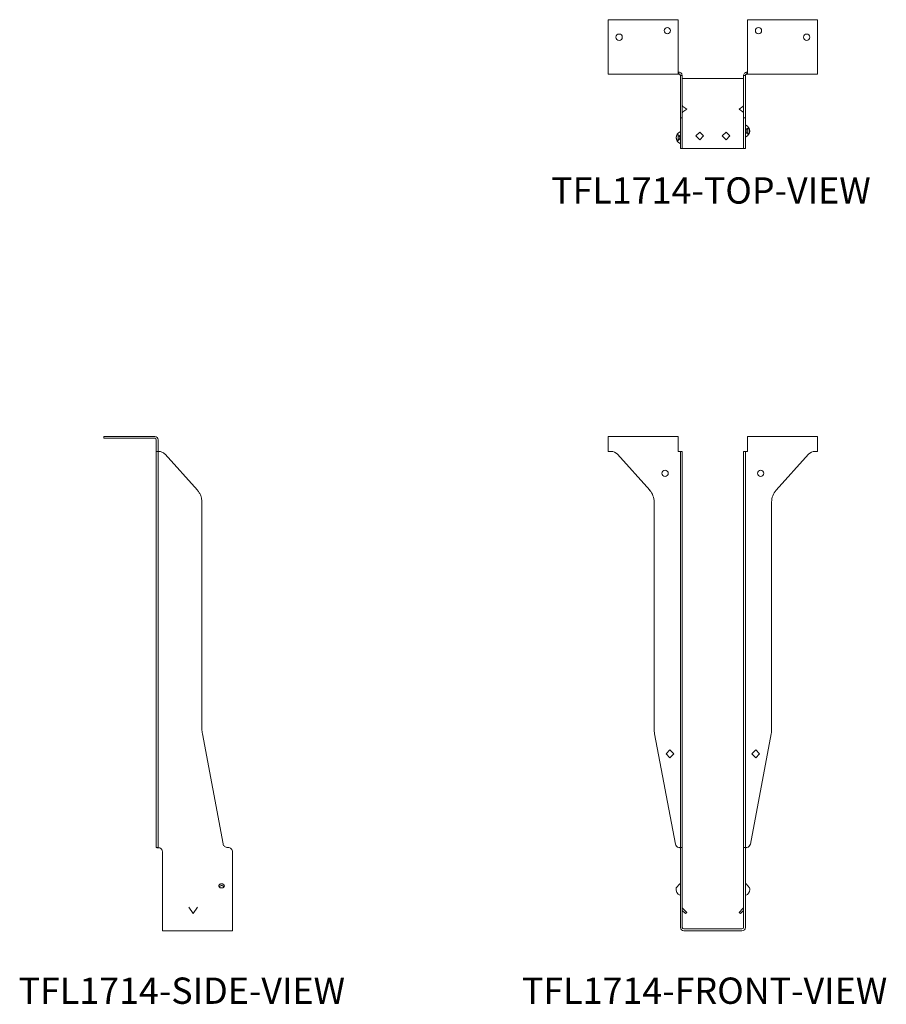
# Model space of a CAD drawing. Units: inches. Extents: x 0.58 to 3.68, y 0.27 to 3.78.
import ezdxf

# ---------------------------------------------------------------- set-up
doc = ezdxf.new("R2010")
doc.units = ezdxf.units.IN
doc.header["$MEASUREMENT"] = 0
doc.layers.add('OBJ', color=179, linetype='Continuous')
doc.styles.add('SLDTEXTSTYLE0', font='TXT', dxfattribs={"width": 0.605})

msp = doc.modelspace()

# ---------------------------------------------------------------- linework, layer by layer
at = {"color": 7, "linetype": 'Continuous', "lineweight": 15}
for p, q in [((2.9335, 3.7829), (2.6835, 3.7829)), ((2.6835, 3.7829), (2.6835, 3.601)), ((2.9335, 3.601), (2.9335, 3.7829)), ((3.4308, 3.7829), (3.1808, 3.7829)), ((3.1808, 3.7829), (3.1808, 3.601)), ((3.4308, 3.601), (3.4308, 3.7829)), ((2.6835, 3.5889), (2.6835, 3.601)), ((2.9335, 3.5889), (2.6835, 3.5889)), ((2.9335, 3.601), (2.9335, 3.5889)), ((2.9357, 3.5954), (2.9335, 3.5954)), ((2.9357, 3.5889), (2.9335, 3.5889)), ((2.9357, 3.5889), (2.9357, 3.5954)), ((2.9413, 3.5833), (2.9478, 3.5833)), ((3.173, 3.5833), (3.1665, 3.5833)), ((3.1787, 3.5889), (3.1787, 3.5954)), ((3.1808, 3.5954), (3.1787, 3.5954)), ((3.1808, 3.5889), (3.1787, 3.5889)), ((3.1808, 3.5889), (3.1808, 3.601)), ((3.4308, 3.5889), (3.1808, 3.5889)), ((3.4308, 3.601), (3.4308, 3.5889)), ((2.9413, 3.4487), (2.9413, 3.5639)), ((2.9478, 3.5733), (2.9534, 3.5733)), ((2.9478, 3.4487), (2.9478, 3.5639)), ((2.9534, 3.5733), (3.1609, 3.5733)), ((3.1609, 3.5733), (3.1665, 3.5733)), ((3.1665, 3.5639), (3.1665, 3.4487)), ((3.173, 3.4487), (3.173, 3.5639)), ((2.9499, 3.473), (2.9636, 3.4639)), ((2.9636, 3.4639), (2.9499, 3.4547)), ((3.1507, 3.4639), (3.1644, 3.473)), ((3.1644, 3.4547), (3.1507, 3.4639)), ((2.9413, 3.3569), (2.9413, 3.431)), ((2.9478, 3.3569), (2.9478, 3.431)), ((3.1665, 3.431), (3.1665, 3.3569)), ((3.173, 3.3569), (3.173, 3.431)), ((3.0103, 3.3821), (2.9965, 3.3683)), ((3.0241, 3.3683), (3.0103, 3.3821)), ((3.0902, 3.3683), (3.104, 3.3821)), ((3.104, 3.3821), (3.1178, 3.3683)), ((2.9413, 3.3389), (2.9413, 3.3416)), ((2.9478, 3.3389), (2.9478, 3.3416)), ((2.9965, 3.3683), (3.0103, 3.3545)), ((3.0103, 3.3545), (3.0241, 3.3683)), ((3.104, 3.3545), (3.0902, 3.3683)), ((3.1178, 3.3683), (3.104, 3.3545)), ((3.1665, 3.3416), (3.1665, 3.3389)), ((3.173, 3.3389), (3.173, 3.3416)), ((2.9478, 3.3233), (2.9534, 3.3233)), ((2.9534, 3.3233), (3.1609, 3.3233)), ((3.1609, 3.3233), (3.1665, 3.3233)), ((0.8835, 2.2965), (0.8835, 2.29)), ((0.8835, 2.2965), (1.0654, 2.2965)), ((0.8835, 2.29), (1.0654, 2.29)), ((1.071, 2.2844), (1.071, 2.2432)), ((1.0775, 2.2844), (1.0775, 2.2432)), ((2.6835, 2.2844), (2.6835, 2.2965)), ((2.9335, 2.2965), (2.6835, 2.2965)), ((2.6835, 2.2844), (2.6835, 2.2432)), ((2.9335, 2.2965), (2.9335, 2.2844)), ((2.9335, 2.2432), (2.9335, 2.2844)), ((3.4308, 2.2965), (3.1808, 2.2965)), ((3.1808, 2.2844), (3.1808, 2.2965)), ((3.1808, 2.2844), (3.1808, 2.2432)), ((3.4308, 2.2965), (3.4308, 2.2844)), ((3.4308, 2.2432), (3.4308, 2.2844)), ((1.071, 2.2432), (1.0775, 2.2432)), ((1.071, 2.2328), (1.071, 2.2432)), ((1.071, 2.1047), (1.071, 2.2328)), ((1.0775, 2.2432), (1.0775, 2.2328)), ((1.0775, 2.1047), (1.0775, 2.2328)), ((1.2177, 2.1047), (1.1025, 2.2328)), ((2.693, 2.2432), (2.6835, 2.2432)), ((2.8315, 2.1047), (2.7162, 2.2328)), ((2.9357, 2.2432), (2.9335, 2.2432)), ((2.9413, 2.2429), (2.9478, 2.2429)), ((2.9413, 2.1047), (2.9413, 2.2328)), ((2.9478, 2.1047), (2.9478, 2.2328)), ((3.173, 2.2429), (3.1665, 2.2429)), ((3.1665, 2.2328), (3.1665, 2.1047)), ((3.173, 2.1047), (3.173, 2.2328)), ((3.1808, 2.2432), (3.1787, 2.2432)), ((3.2828, 2.1047), (3.3981, 2.2328)), ((3.4213, 2.2432), (3.4308, 2.2432)), ((1.071, 2.0629), (1.071, 2.1047)), ((1.0775, 2.1047), (1.0775, 2.0629)), ((1.071, 1.2532), (1.071, 2.0629)), ((1.0775, 1.2532), (1.0775, 2.0629)), ((1.2338, 1.2532), (1.2338, 2.0629)), ((2.8475, 1.2532), (2.8475, 2.0629)), ((2.9413, 1.2532), (2.9413, 2.0629)), ((2.9478, 1.2532), (2.9478, 2.0629)), ((3.1665, 2.0629), (3.1665, 1.2532)), ((3.173, 1.2532), (3.173, 2.0629)), ((3.2668, 1.2532), (3.2668, 2.0629)), ((1.071, 1.2359), (1.071, 1.2532)), ((1.071, 0.8428), (1.071, 1.2359)), ((1.0775, 1.2532), (1.0775, 1.2359)), ((1.0775, 0.8428), (1.0775, 1.2359)), ((1.3095, 0.8431), (1.2354, 1.2359)), ((2.9233, 0.8428), (2.8492, 1.2359)), ((2.9413, 0.8431), (2.9413, 1.2359)), ((2.9478, 0.8431), (2.9478, 1.2359)), ((3.1665, 1.2359), (3.1665, 0.8431)), ((3.173, 0.8431), (3.173, 1.2359)), ((3.191, 0.8428), (3.2652, 1.2359)), ((2.904, 1.1783), (2.8903, 1.1645)), ((2.8903, 1.1645), (2.904, 1.1507)), ((2.9178, 1.1645), (2.904, 1.1783)), ((2.904, 1.1507), (2.9178, 1.1645)), ((3.1965, 1.1645), (3.2103, 1.1783)), ((3.2103, 1.1507), (3.1965, 1.1645)), ((3.2103, 1.1783), (3.224, 1.1645)), ((3.224, 1.1645), (3.2103, 1.1507)), ((1.071, 0.8304), (1.071, 0.8428)), ((1.0775, 0.8428), (1.0775, 0.8304)), ((1.0775, 0.8304), (1.071, 0.8304)), ((1.0931, 0.8148), (1.0931, 0.5457)), ((1.3275, 0.8304), (1.3248, 0.8304)), ((1.3431, 0.8148), (1.3431, 0.5457)), ((2.9413, 0.8148), (2.9413, 0.5457)), ((2.9478, 0.8148), (2.9478, 0.5457)), ((3.1665, 0.5457), (3.1665, 0.8148)), ((3.173, 0.5457), (3.173, 0.8148)), ((2.9263, 0.6861), (2.9389, 0.7009)), ((3.1754, 0.7009), (3.188, 0.6861)), ((1.2025, 0.5947), (1.1869, 0.6182)), ((1.2181, 0.6182), (1.2025, 0.5947)), ((2.9499, 0.613), (2.9478, 0.6109)), ((2.959, 0.5947), (2.9478, 0.606)), ((2.9636, 0.5993), (2.9499, 0.613)), ((2.9636, 0.5993), (2.959, 0.5947)), ((3.1644, 0.613), (3.1507, 0.5993)), ((3.1507, 0.5993), (3.1553, 0.5947)), ((3.1665, 0.606), (3.1553, 0.5947)), ((3.1644, 0.613), (3.1665, 0.6109)), ((1.0931, 0.5457), (1.0931, 0.5335)), ((1.3431, 0.5335), (1.0931, 0.5335)), ((1.3431, 0.5457), (1.3431, 0.5335)), ((2.9534, 0.54), (3.1609, 0.54)), ((2.9534, 0.5335), (3.1609, 0.5335))]:
    msp.add_line(p, q, dxfattribs=at)
at = {"color": 7, "linetype": 'Continuous', "lineweight": 15, "flags": 128}
for points in [[(2.9389, 3.3623), (2.9389, 3.3633), (2.9388, 3.3642), (2.9386, 3.3652), (2.9384, 3.3661), (2.9381, 3.367), (2.9378, 3.3678), (2.9374, 3.3686), (2.937, 3.3693), (2.9365, 3.3699), (2.936, 3.3705), (2.9355, 3.371), (2.9349, 3.3714), (2.9343, 3.3717), (2.9337, 3.3719), (2.9331, 3.372), (2.9325, 3.372), (2.9318, 3.372), (2.9312, 3.3718), (2.9306, 3.3715), (2.93, 3.3712), (2.9295, 3.3707), (2.929, 3.3702), (2.9285, 3.3696), (2.928, 3.3689), (2.9276, 3.3682), (2.9273, 3.3674), (2.927, 3.3665), (2.9267, 3.3656), (2.9265, 3.3647), (2.9264, 3.3638), (2.9263, 3.3628), (2.9263, 3.3618), (2.9264, 3.3609), (2.9265, 3.3599), (2.9267, 3.359), (2.927, 3.3581), (2.9273, 3.3573), (2.9276, 3.3565), (2.928, 3.3557), (2.9285, 3.355), (2.929, 3.3544), (2.9295, 3.3539), (2.93, 3.3535), (2.9306, 3.3531), (2.9312, 3.3529), (2.9318, 3.3527), (2.9325, 3.3526), (2.9331, 3.3526), (2.9337, 3.3528), (2.9343, 3.353), (2.9349, 3.3533), (2.9355, 3.3537), (2.936, 3.3542), (2.9365, 3.3547), (2.937, 3.3554), (2.9374, 3.3561), (2.9378, 3.3569), (2.9381, 3.3577), (2.9384, 3.3586), (2.9386, 3.3595), (2.9388, 3.3604), (2.9389, 3.3614), (2.9389, 3.3623)], [(3.188, 3.3858), (3.1879, 3.3867), (3.1878, 3.3877), (3.1877, 3.3886), (3.1875, 3.3895), (3.1872, 3.3904), (3.1869, 3.3912), (3.1865, 3.392), (3.1861, 3.3927), (3.1856, 3.3933), (3.1851, 3.3939), (3.1845, 3.3944), (3.184, 3.3948), (3.1834, 3.3951), (3.1828, 3.3953), (3.1822, 3.3954), (3.1815, 3.3955), (3.1809, 3.3954), (3.1803, 3.3952), (3.1797, 3.395), (3.1791, 3.3946), (3.1785, 3.3942), (3.178, 3.3936), (3.1775, 3.393), (3.1771, 3.3924), (3.1767, 3.3916), (3.1763, 3.3908), (3.176, 3.39), (3.1758, 3.3891), (3.1756, 3.3882), (3.1755, 3.3872), (3.1754, 3.3862), (3.1754, 3.3853), (3.1755, 3.3843), (3.1756, 3.3834), (3.1758, 3.3824), (3.176, 3.3815), (3.1763, 3.3807), (3.1767, 3.3799), (3.1771, 3.3792), (3.1775, 3.3785), (3.178, 3.3779), (3.1785, 3.3774), (3.1791, 3.3769), (3.1797, 3.3766), (3.1803, 3.3763), (3.1809, 3.3761), (3.1815, 3.3761), (3.1822, 3.3761), (3.1828, 3.3762), (3.1834, 3.3764), (3.184, 3.3767), (3.1845, 3.3771), (3.1851, 3.3776), (3.1856, 3.3782), (3.1861, 3.3788), (3.1865, 3.3795), (3.1869, 3.3803), (3.1872, 3.3811), (3.1875, 3.382), (3.1877, 3.3829), (3.1878, 3.3838), (3.1879, 3.3848), (3.188, 3.3858)], [(3.1772, 3.3789), (3.1774, 3.3789), (3.1779, 3.379), (3.1785, 3.3792), (3.1789, 3.3794), (3.1794, 3.3798), (3.1799, 3.3802), (3.1803, 3.3807), (3.1806, 3.3813), (3.1809, 3.382), (3.1812, 3.3827), (3.1814, 3.3834), (3.1815, 3.3842), (3.1816, 3.385), (3.1817, 3.3858), (3.1816, 3.3866), (3.1815, 3.3874), (3.1814, 3.3881), (3.1812, 3.3889), (3.1809, 3.3896), (3.1806, 3.3902), (3.1803, 3.3908), (3.1799, 3.3913), (3.1794, 3.3917), (3.1789, 3.3921), (3.1785, 3.3923), (3.1779, 3.3925), (3.1774, 3.3926), (3.1772, 3.3926)], [(2.9371, 3.3692), (2.9369, 3.3692), (2.9364, 3.3691), (2.9358, 3.3689), (2.9354, 3.3686), (2.9349, 3.3683), (2.9345, 3.3679), (2.934, 3.3673), (2.9337, 3.3668), (2.9334, 3.3661), (2.9331, 3.3654), (2.9329, 3.3647), (2.9328, 3.3639), (2.9327, 3.3631), (2.9326, 3.3623), (2.9327, 3.3615), (2.9328, 3.3607), (2.9329, 3.36), (2.9331, 3.3592), (2.9334, 3.3585), (2.9337, 3.3579), (2.934, 3.3573), (2.9345, 3.3568), (2.9349, 3.3564), (2.9354, 3.356), (2.9358, 3.3557), (2.9364, 3.3556), (2.9369, 3.3555), (2.9371, 3.3555)], [(1.3041, 0.7009), (1.3031, 0.7009), (1.3022, 0.7008), (1.3012, 0.7006), (1.3003, 0.7003), (1.2994, 0.7), (1.2986, 0.6996), (1.2978, 0.6992), (1.2971, 0.6987), (1.2965, 0.6981), (1.2959, 0.6975), (1.2954, 0.6969), (1.295, 0.6962), (1.2947, 0.6955), (1.2945, 0.6948), (1.2944, 0.6941), (1.2944, 0.6933), (1.2944, 0.6926), (1.2946, 0.6919), (1.2949, 0.6912), (1.2952, 0.6905), (1.2957, 0.6898), (1.2962, 0.6892), (1.2968, 0.6886), (1.2975, 0.6881), (1.2982, 0.6876), (1.299, 0.6872), (1.2999, 0.6868), (1.3008, 0.6866), (1.3017, 0.6863), (1.3026, 0.6862), (1.3036, 0.6861), (1.3046, 0.6861), (1.3055, 0.6862), (1.3065, 0.6863), (1.3074, 0.6866), (1.3083, 0.6868), (1.3091, 0.6872), (1.3099, 0.6876), (1.3107, 0.6881), (1.3114, 0.6886), (1.312, 0.6892), (1.3125, 0.6898), (1.3129, 0.6905), (1.3133, 0.6912), (1.3135, 0.6919), (1.3137, 0.6926), (1.3138, 0.6933), (1.3138, 0.6941), (1.3136, 0.6948), (1.3134, 0.6955), (1.3131, 0.6962), (1.3127, 0.6969), (1.3122, 0.6975), (1.3117, 0.6981), (1.311, 0.6987), (1.3103, 0.6992), (1.3095, 0.6996), (1.3087, 0.7), (1.3079, 0.7003), (1.3069, 0.7006), (1.306, 0.7008), (1.305, 0.7009), (1.3041, 0.7009)]]:
    msp.add_lwpolyline(points, dxfattribs=at)
at = {"color": 7, "linetype": 'Continuous', "lineweight": 15}
for centre in [(2.7225, 3.7204), (2.8944, 3.7438), (3.2199, 3.7438), (3.3918, 3.7204), (2.8866, 2.165), (3.2277, 2.165)]:
    msp.add_circle(centre, 0.0112, dxfattribs=at)
for centre, radius, start, end in [((3.1749, 3.4083), 0.00187, 180, 249.5764), ((3.1665, 3.3858), 0.0221, 290.4236, 69.5764), ((2.9478, 3.3623), 0.0221, 110.4236, 249.5764), ((2.9394, 3.3848), 0.00188, 290.4236, 0), ((2.9394, 3.3398), 0.00188, 0, 69.5764), ((3.1749, 3.3633), 0.00187, 110.4236, 180), ((1.0654, 2.2844), 0.0121, 0, 90), ((1.0654, 2.2844), 0.00563, 0, 90), ((2.693, 2.2119), 0.0313, 41.9872, 90), ((3.4213, 2.2119), 0.0312, 90, 138.0128), ((2.785, 2.0629), 0.0625, 0, 41.9872), ((3.3293, 2.0629), 0.0625, 138.0128, 180), ((2.9413, 1.2532), 0.0938, 180, 190.6849), ((3.173, 1.2532), 0.0938, 349.3151, 0), ((2.9387, 0.8457), 0.0156, 190.6849, 258.9017), ((3.1756, 0.8457), 0.0156, 281.0983, 349.3151), ((1.0775, 0.8148), 0.0156, 0, 68.8998), ((2.9394, 0.7031), 0.00188, 290.4236, 0), ((3.1749, 0.7031), 0.00187, 180, 249.5764), ((1.3024, 0.6896), 0.00507, 95.8334, 199.04), ((1.3041, 0.6807), 0.0142, 81.1517, 98.8483), ((1.3057, 0.6896), 0.00507, 340.96, 84.1666), ((2.9478, 0.6807), 0.0221, 165.7071, 249.5764), ((2.9478, 0.6807), 0.0221, 110.4236, 113.6524), ((3.1665, 0.6807), 0.0221, 66.3476, 69.5764), ((3.1665, 0.6807), 0.0221, 290.4236, 0), ((3.1665, 0.6807), 0.0221, 0, 14.2929), ((2.9394, 0.6582), 0.00188, 0, 69.5764), ((3.1749, 0.6582), 0.00187, 110.4236, 180), ((2.955, 0.6182), 0.00725, 180, 225), ((3.1593, 0.6182), 0.00725, 315, 0), ((2.9534, 0.5457), 0.0121, 180, 270), ((2.9534, 0.5457), 0.00563, 180, 270), ((3.1609, 0.5457), 0.0121, 270, 0), ((3.1609, 0.5457), 0.00562, 270, 0)]:
    msp.add_arc(centre, radius, start, end, dxfattribs=at)
for centre, major_axis, ratio, start_param, end_param in [((2.955, 3.4795), (0, 0.00917), 0.790909, 1.570796, 2.356194), ((3.1593, 3.4795), (0, 0.00917), 0.790909, 3.926991, 4.712389), ((2.955, 3.4483), (0, 0.00917), 0.790909, 0.785398, 1.570796), ((3.1593, 3.4483), (0, 0.00917), 0.790909, 4.712389, 5.497787), ((1.3041, 0.6889), (0, 0.00659), 0.693884, 5.78505, 6.781321)]:
    msp.add_ellipse(centre, major_axis=major_axis, ratio=ratio, start_param=start_param, end_param=end_param, dxfattribs=at)
for points, knots in [([(2.9478, 3.5833), (2.9478, 3.5848), (2.9475, 3.5864), (2.9462, 3.5894), (2.9453, 3.5907), (2.9431, 3.593), (2.9418, 3.5939), (2.9388, 3.5951), (2.9372, 3.5954), (2.9357, 3.5954)], [0, 0, 0, 0, 0.25, 0.25, 0.5, 0.5, 0.75, 0.75, 1, 1, 1, 1]), ([(2.9413, 3.5833), (2.9413, 3.584), (2.9411, 3.5847), (2.9406, 3.5861), (2.9401, 3.5867), (2.9391, 3.5878), (2.9385, 3.5882), (2.9371, 3.5887), (2.9364, 3.5889), (2.9357, 3.5889)], [0, 0, 0, 0, 0.25, 0.25, 0.5, 0.5, 0.75, 0.75, 1, 1, 1, 1]), ([(2.9413, 3.5639), (2.9413, 3.5664), (2.9413, 3.5693), (2.9413, 3.576), (2.9413, 3.5796), (2.9413, 3.5833)], [0, 0, 0, 0, 0.5, 0.5, 1, 1, 1, 1]), ([(2.9478, 3.5833), (2.9478, 3.5796), (2.9478, 3.576), (2.9478, 3.5693), (2.9478, 3.5664), (2.9478, 3.5639)], [0, 0, 0, 0, 0.5, 0.5, 1, 1, 1, 1]), ([(3.1787, 3.5954), (3.1771, 3.5954), (3.1755, 3.5951), (3.1725, 3.5939), (3.1712, 3.593), (3.169, 3.5907), (3.1681, 3.5894), (3.1668, 3.5864), (3.1665, 3.5848), (3.1665, 3.5833)], [0, 0, 0, 0, 0.25, 0.25, 0.5, 0.5, 0.75, 0.75, 1, 1, 1, 1]), ([(3.1665, 3.5639), (3.1665, 3.5664), (3.1665, 3.5693), (3.1665, 3.576), (3.1665, 3.5796), (3.1665, 3.5833)], [0, 0, 0, 0, 0.5, 0.5, 1, 1, 1, 1]), ([(3.1787, 3.5889), (3.1779, 3.5889), (3.1772, 3.5887), (3.1758, 3.5882), (3.1752, 3.5878), (3.1742, 3.5867), (3.1737, 3.5861), (3.1732, 3.5847), (3.173, 3.584), (3.173, 3.5833)], [0, 0, 0, 0, 0.25, 0.25, 0.5, 0.5, 0.75, 0.75, 1, 1, 1, 1]), ([(3.173, 3.5833), (3.173, 3.5796), (3.173, 3.576), (3.173, 3.5693), (3.173, 3.5664), (3.173, 3.5639)], [0, 0, 0, 0, 0.5, 0.5, 1, 1, 1, 1]), ([(2.9413, 3.4326), (2.9413, 3.4326), (2.9413, 3.433), (2.9413, 3.4344), (2.9413, 3.4354), (2.9413, 3.4382), (2.9413, 3.4399), (2.9413, 3.4439), (2.9413, 3.4462), (2.9413, 3.4487)], [0, 0, 0, 0, 0.25, 0.25, 0.5, 0.5, 0.75, 0.75, 1, 1, 1, 1]), ([(2.9478, 3.4487), (2.9478, 3.4462), (2.9478, 3.4439), (2.9478, 3.4399), (2.9478, 3.4382), (2.9478, 3.4354), (2.9478, 3.4344), (2.9478, 3.433), (2.9478, 3.4326), (2.9478, 3.4326)], [0, 0, 0, 0, 0.25, 0.25, 0.5, 0.5, 0.75, 0.75, 1, 1, 1, 1]), ([(3.1665, 3.4326), (3.1665, 3.4326), (3.1665, 3.433), (3.1665, 3.4344), (3.1665, 3.4354), (3.1665, 3.4382), (3.1665, 3.4399), (3.1665, 3.4439), (3.1665, 3.4462), (3.1665, 3.4487)], [0, 0, 0, 0, 0.25, 0.25, 0.5, 0.5, 0.75, 0.75, 1, 1, 1, 1]), ([(3.173, 3.4487), (3.173, 3.4462), (3.173, 3.4439), (3.173, 3.4399), (3.173, 3.4382), (3.173, 3.4354), (3.173, 3.4344), (3.173, 3.433), (3.173, 3.4326), (3.173, 3.4326)], [0, 0, 0, 0, 0.25, 0.25, 0.5, 0.5, 0.75, 0.75, 1, 1, 1, 1]), ([(2.9413, 3.3416), (2.9413, 3.3432), (2.9413, 3.345), (2.9413, 3.3484), (2.9413, 3.3501), (2.9413, 3.353), (2.9413, 3.3542), (2.9413, 3.356), (2.9413, 3.3566), (2.9413, 3.3569)], [0, 0, 0, 0, 0.25, 0.25, 0.5, 0.5, 0.75, 0.75, 1, 1, 1, 1]), ([(2.9413, 3.3233), (2.9413, 3.3233), (2.9413, 3.3236), (2.9413, 3.3251), (2.9413, 3.3263), (2.9413, 3.3294), (2.9413, 3.3312), (2.9413, 3.3351), (2.9413, 3.337), (2.9413, 3.3389)], [0, 0, 0, 0, 0.25, 0.25, 0.5, 0.5, 0.75, 0.75, 1, 1, 1, 1]), ([(2.9478, 3.3569), (2.9478, 3.3566), (2.9478, 3.356), (2.9478, 3.3542), (2.9478, 3.353), (2.9478, 3.3501), (2.9478, 3.3484), (2.9478, 3.345), (2.9478, 3.3432), (2.9478, 3.3416)], [0, 0, 0, 0, 0.25, 0.25, 0.5, 0.5, 0.75, 0.75, 1, 1, 1, 1]), ([(2.9478, 3.3389), (2.9478, 3.337), (2.9478, 3.3351), (2.9478, 3.3312), (2.9478, 3.3294), (2.9478, 3.3263), (2.9478, 3.3251), (2.9478, 3.3236), (2.9478, 3.3233), (2.9478, 3.3233)], [0, 0, 0, 0, 0.25, 0.25, 0.5, 0.5, 0.75, 0.75, 1, 1, 1, 1]), ([(3.1665, 3.3416), (3.1665, 3.3432), (3.1665, 3.345), (3.1665, 3.3484), (3.1665, 3.3501), (3.1665, 3.353), (3.1665, 3.3542), (3.1665, 3.356), (3.1665, 3.3566), (3.1665, 3.3569)], [0, 0, 0, 0, 0.25, 0.25, 0.5, 0.5, 0.75, 0.75, 1, 1, 1, 1]), ([(3.1665, 3.3233), (3.1665, 3.3233), (3.1665, 3.3236), (3.1665, 3.3251), (3.1665, 3.3263), (3.1665, 3.3294), (3.1665, 3.3312), (3.1665, 3.3351), (3.1665, 3.337), (3.1665, 3.3389)], [0, 0, 0, 0, 0.25, 0.25, 0.5, 0.5, 0.75, 0.75, 1, 1, 1, 1]), ([(3.173, 3.3569), (3.173, 3.3566), (3.173, 3.356), (3.173, 3.3542), (3.173, 3.353), (3.173, 3.3501), (3.173, 3.3484), (3.173, 3.345), (3.173, 3.3432), (3.173, 3.3416)], [0, 0, 0, 0, 0.25, 0.25, 0.5, 0.5, 0.75, 0.75, 1, 1, 1, 1]), ([(3.173, 3.3389), (3.173, 3.337), (3.173, 3.3351), (3.173, 3.3312), (3.173, 3.3294), (3.173, 3.3263), (3.173, 3.3251), (3.173, 3.3236), (3.173, 3.3233), (3.173, 3.3233)], [0, 0, 0, 0, 0.25, 0.25, 0.5, 0.5, 0.75, 0.75, 1, 1, 1, 1]), ([(1.0831, 2.2429), (1.0824, 2.2429), (1.0817, 2.2429), (1.0803, 2.243), (1.0797, 2.243), (1.0786, 2.243), (1.0782, 2.2431), (1.0777, 2.2431), (1.0775, 2.2431), (1.0775, 2.2432)], [0, 0, 0, 0, 0.25, 0.25, 0.5, 0.5, 0.75, 0.75, 1, 1, 1, 1]), ([(1.1025, 2.2328), (1.1, 2.2355), (1.0971, 2.2378), (1.0904, 2.2413), (1.0868, 2.2424), (1.0831, 2.2429)], [0, 0, 0, 0, 0.5, 0.5, 1, 1, 1, 1]), ([(2.9478, 2.2429), (2.9478, 2.2429), (2.9475, 2.2429), (2.9462, 2.243), (2.9453, 2.243), (2.9431, 2.243), (2.9418, 2.2431), (2.9388, 2.2431), (2.9372, 2.2431), (2.9357, 2.2432)], [0, 0, 0, 0, 0.25, 0.25, 0.5, 0.5, 0.75, 0.75, 1, 1, 1, 1]), ([(2.9413, 2.2429), (2.9413, 2.2429), (2.9411, 2.2429), (2.9406, 2.243), (2.9401, 2.243), (2.9391, 2.243), (2.9385, 2.2431), (2.9371, 2.2431), (2.9364, 2.2431), (2.9357, 2.2432)], [0, 0, 0, 0, 0.25, 0.25, 0.5, 0.5, 0.75, 0.75, 1, 1, 1, 1]), ([(2.9413, 2.2328), (2.9413, 2.2355), (2.9413, 2.2378), (2.9413, 2.2413), (2.9413, 2.2424), (2.9413, 2.2429)], [0, 0, 0, 0, 0.5, 0.5, 1, 1, 1, 1]), ([(2.9478, 2.2429), (2.9478, 2.2424), (2.9478, 2.2413), (2.9478, 2.2378), (2.9478, 2.2355), (2.9478, 2.2328)], [0, 0, 0, 0, 0.5, 0.5, 1, 1, 1, 1]), ([(3.1787, 2.2432), (3.1771, 2.2431), (3.1755, 2.2431), (3.1725, 2.2431), (3.1712, 2.243), (3.169, 2.243), (3.1681, 2.243), (3.1668, 2.2429), (3.1665, 2.2429), (3.1665, 2.2429)], [0, 0, 0, 0, 0.25, 0.25, 0.5, 0.5, 0.75, 0.75, 1, 1, 1, 1]), ([(3.1665, 2.2328), (3.1665, 2.2355), (3.1665, 2.2378), (3.1665, 2.2413), (3.1665, 2.2424), (3.1665, 2.2429)], [0, 0, 0, 0, 0.5, 0.5, 1, 1, 1, 1]), ([(3.1787, 2.2432), (3.1779, 2.2431), (3.1772, 2.2431), (3.1758, 2.2431), (3.1752, 2.243), (3.1742, 2.243), (3.1737, 2.243), (3.1732, 2.2429), (3.173, 2.2429), (3.173, 2.2429)], [0, 0, 0, 0, 0.25, 0.25, 0.5, 0.5, 0.75, 0.75, 1, 1, 1, 1]), ([(3.173, 2.2429), (3.173, 2.2424), (3.173, 2.2413), (3.173, 2.2378), (3.173, 2.2355), (3.173, 2.2328)], [0, 0, 0, 0, 0.5, 0.5, 1, 1, 1, 1]), ([(1.2338, 2.0629), (1.2338, 2.0667), (1.2334, 2.0704), (1.232, 2.078), (1.231, 2.0817), (1.2282, 2.0889), (1.2265, 2.0924), (1.2225, 2.0989), (1.2202, 2.102), (1.2177, 2.1047)], [0, 0, 0, 0, 0.25, 0.25, 0.5, 0.5, 0.75, 0.75, 1, 1, 1, 1]), ([(2.9413, 2.0629), (2.9413, 2.0667), (2.9413, 2.0704), (2.9413, 2.078), (2.9413, 2.0817), (2.9413, 2.0889), (2.9413, 2.0924), (2.9413, 2.0989), (2.9413, 2.102), (2.9413, 2.1047)], [0, 0, 0, 0, 0.25, 0.25, 0.5, 0.5, 0.75, 0.75, 1, 1, 1, 1]), ([(2.9478, 2.1047), (2.9478, 2.102), (2.9478, 2.0989), (2.9478, 2.0924), (2.9478, 2.0889), (2.9478, 2.0817), (2.9478, 2.078), (2.9478, 2.0704), (2.9478, 2.0667), (2.9478, 2.0629)], [0, 0, 0, 0, 0.25, 0.25, 0.5, 0.5, 0.75, 0.75, 1, 1, 1, 1]), ([(3.1665, 2.0629), (3.1665, 2.0667), (3.1665, 2.0704), (3.1665, 2.078), (3.1665, 2.0817), (3.1665, 2.0889), (3.1665, 2.0924), (3.1665, 2.0989), (3.1665, 2.102), (3.1665, 2.1047)], [0, 0, 0, 0, 0.25, 0.25, 0.5, 0.5, 0.75, 0.75, 1, 1, 1, 1]), ([(3.173, 2.1047), (3.173, 2.102), (3.173, 2.0989), (3.173, 2.0924), (3.173, 2.0889), (3.173, 2.0817), (3.173, 2.078), (3.173, 2.0704), (3.173, 2.0667), (3.173, 2.0629)], [0, 0, 0, 0, 0.25, 0.25, 0.5, 0.5, 0.75, 0.75, 1, 1, 1, 1]), ([(1.3248, 0.8304), (1.3232, 0.8304), (1.3214, 0.8307), (1.318, 0.8319), (1.3163, 0.8328), (1.3134, 0.8352), (1.3122, 0.8367), (1.3104, 0.8398), (1.3098, 0.8415), (1.3095, 0.8431)], [0, 0, 0, 0, 0.25, 0.25, 0.5, 0.5, 0.75, 0.75, 1, 1, 1, 1]), ([(2.9413, 0.8304), (2.9413, 0.8304), (2.9413, 0.8307), (2.9413, 0.8319), (2.9413, 0.8328), (2.9413, 0.8352), (2.9413, 0.8367), (2.9413, 0.8398), (2.9413, 0.8415), (2.9413, 0.8431)], [0, 0, 0, 0, 0.25, 0.25, 0.5, 0.5, 0.75, 0.75, 1, 1, 1, 1]), ([(2.9478, 0.8431), (2.9478, 0.8415), (2.9478, 0.8398), (2.9478, 0.8367), (2.9478, 0.8352), (2.9478, 0.8328), (2.9478, 0.8319), (2.9478, 0.8307), (2.9478, 0.8304), (2.9478, 0.8304)], [0, 0, 0, 0, 0.25, 0.25, 0.5, 0.5, 0.75, 0.75, 1, 1, 1, 1]), ([(3.1665, 0.8304), (3.1665, 0.8304), (3.1665, 0.8307), (3.1665, 0.8319), (3.1665, 0.8328), (3.1665, 0.8352), (3.1665, 0.8367), (3.1665, 0.8398), (3.1665, 0.8415), (3.1665, 0.8431)], [0, 0, 0, 0, 0.25, 0.25, 0.5, 0.5, 0.75, 0.75, 1, 1, 1, 1]), ([(3.173, 0.8431), (3.173, 0.8415), (3.173, 0.8398), (3.173, 0.8367), (3.173, 0.8352), (3.173, 0.8328), (3.173, 0.8319), (3.173, 0.8307), (3.173, 0.8304), (3.173, 0.8304)], [0, 0, 0, 0, 0.25, 0.25, 0.5, 0.5, 0.75, 0.75, 1, 1, 1, 1]), ([(1.071, 0.8304), (1.071, 0.8303), (1.0713, 0.8302), (1.0725, 0.8301), (1.0734, 0.83), (1.0757, 0.8298), (1.077, 0.8297), (1.08, 0.8295), (1.0816, 0.8294), (1.0831, 0.8294)], [0, 0, 0, 0, 0.25, 0.25, 0.5, 0.5, 0.75, 0.75, 1, 1, 1, 1]), ([(1.0775, 0.8304), (1.0775, 0.8303), (1.0777, 0.8302), (1.0782, 0.8301), (1.0786, 0.83), (1.0797, 0.8298), (1.0803, 0.8297), (1.0817, 0.8295), (1.0824, 0.8294), (1.0831, 0.8294)], [0, 0, 0, 0, 0.25, 0.25, 0.5, 0.5, 0.75, 0.75, 1, 1, 1, 1]), ([(1.3431, 0.8148), (1.3431, 0.8166), (1.3428, 0.8186), (1.3413, 0.8225), (1.3401, 0.8243), (1.337, 0.8274), (1.3352, 0.8285), (1.3313, 0.8301), (1.3294, 0.8304), (1.3275, 0.8304)], [0, 0, 0, 0, 0.25, 0.25, 0.5, 0.5, 0.75, 0.75, 1, 1, 1, 1]), ([(2.9357, 0.8304), (2.9364, 0.8303), (2.9371, 0.8302), (2.9385, 0.8301), (2.9391, 0.83), (2.9401, 0.8298), (2.9406, 0.8297), (2.9411, 0.8295), (2.9413, 0.8294), (2.9413, 0.8294)], [0, 0, 0, 0, 0.25, 0.25, 0.5, 0.5, 0.75, 0.75, 1, 1, 1, 1]), ([(2.9413, 0.8148), (2.9413, 0.8166), (2.9413, 0.8186), (2.9413, 0.8225), (2.9413, 0.8243), (2.9413, 0.8274), (2.9413, 0.8285), (2.9413, 0.8301), (2.9413, 0.8304), (2.9413, 0.8304)], [0, 0, 0, 0, 0.25, 0.25, 0.5, 0.5, 0.75, 0.75, 1, 1, 1, 1]), ([(2.9478, 0.8304), (2.9478, 0.8304), (2.9478, 0.8301), (2.9478, 0.8285), (2.9478, 0.8274), (2.9478, 0.8243), (2.9478, 0.8225), (2.9478, 0.8186), (2.9478, 0.8166), (2.9478, 0.8148)], [0, 0, 0, 0, 0.25, 0.25, 0.5, 0.5, 0.75, 0.75, 1, 1, 1, 1]), ([(3.1665, 0.8148), (3.1665, 0.8166), (3.1665, 0.8186), (3.1665, 0.8225), (3.1665, 0.8243), (3.1665, 0.8274), (3.1665, 0.8285), (3.1665, 0.8301), (3.1665, 0.8304), (3.1665, 0.8304)], [0, 0, 0, 0, 0.25, 0.25, 0.5, 0.5, 0.75, 0.75, 1, 1, 1, 1]), ([(3.173, 0.8304), (3.173, 0.8304), (3.173, 0.8301), (3.173, 0.8285), (3.173, 0.8274), (3.173, 0.8243), (3.173, 0.8225), (3.173, 0.8186), (3.173, 0.8166), (3.173, 0.8148)], [0, 0, 0, 0, 0.25, 0.25, 0.5, 0.5, 0.75, 0.75, 1, 1, 1, 1]), ([(3.173, 0.8294), (3.173, 0.8294), (3.1732, 0.8295), (3.1737, 0.8297), (3.1742, 0.8298), (3.1752, 0.83), (3.1758, 0.8301), (3.1772, 0.8302), (3.1779, 0.8303), (3.1787, 0.8304)], [0, 0, 0, 0, 0.25, 0.25, 0.5, 0.5, 0.75, 0.75, 1, 1, 1, 1])]:
    msp.add_open_spline(points, degree=3, knots=knots, dxfattribs=at)
for points in [[(2.9413, 3.4326), (2.9434, 3.4326), (2.9456, 3.4326), (2.9478, 3.4326)], [(2.9413, 3.431), (2.9413, 3.4321), (2.9413, 3.4326), (2.9413, 3.4326)], [(2.9478, 3.4326), (2.9478, 3.4326), (2.9478, 3.4321), (2.9478, 3.431)], [(3.1665, 3.4326), (3.1687, 3.4326), (3.1709, 3.4326), (3.173, 3.4326)], [(3.1665, 3.431), (3.1665, 3.4321), (3.1665, 3.4326), (3.1665, 3.4326)], [(3.173, 3.4326), (3.173, 3.4326), (3.173, 3.4321), (3.173, 3.431)], [(2.9413, 3.3233), (2.9434, 3.3233), (2.9456, 3.3233), (2.9478, 3.3233)], [(3.1665, 3.3233), (3.1687, 3.3233), (3.1709, 3.3233), (3.173, 3.3233)], [(1.2354, 1.2359), (1.2343, 1.2416), (1.2338, 1.2474), (1.2338, 1.2532)], [(2.9413, 1.2359), (2.9413, 1.2416), (2.9413, 1.2474), (2.9413, 1.2532)], [(2.9478, 1.2532), (2.9478, 1.2474), (2.9478, 1.2416), (2.9478, 1.2359)], [(3.1665, 1.2359), (3.1665, 1.2416), (3.1665, 1.2474), (3.1665, 1.2532)], [(3.173, 1.2532), (3.173, 1.2474), (3.173, 1.2416), (3.173, 1.2359)], [(2.9413, 0.8304), (2.9434, 0.8304), (2.9456, 0.8304), (2.9478, 0.8304)], [(3.1665, 0.8304), (3.1687, 0.8304), (3.1709, 0.8304), (3.173, 0.8304)]]:
    msp.add_open_spline(points, degree=3, dxfattribs=at)

# ---------------------------------------------------------------- texts
at = {"layer": 'OBJ', "char_height": 0.09375, "attachment_point": 1, "style": 'SLDTEXTSTYLE0'}
for s, insert in [('TFL1714-TOP-VIEW', (2.4798, 3.2207)), ('TFL1714-SIDE-VIEW', (0.5795, 0.3667)), ('TFL1714-FRONT-VIEW', (2.3756, 0.3667))]:
    msp.add_mtext(s, dxfattribs=dict(at, insert=insert))

doc.saveas('drawing.dxf')
